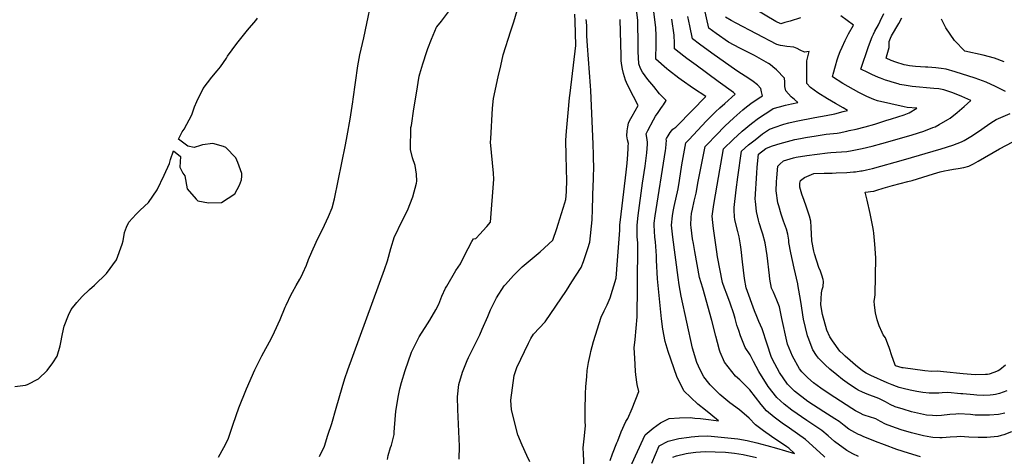
# Model space of a CAD drawing. Units: inches. Extents: x 2519584 to 2525004, y 1557636 to 1562828.
# Drawn here: x 2520580 to 2521618, y 1559311 to 1559771 of the extents above; entities that cross this region are included whole.
import ezdxf

# ---------------------------------------------------------------- set-up
doc = ezdxf.new("R2010")
doc.units = ezdxf.units.IN
doc.header["$MEASUREMENT"] = 0
doc.layers.add('tile_2463_14_contour_10ft', color=175, linetype='Continuous')

msp = doc.modelspace()

# ---------------------------------------------------------------- linework, layer by layer
at = {"layer": 'tile_2463_14_contour_10ft'}
for points, elevation in [([(2520789.9, 1559310.1), (2520795.4, 1559320.4), (2520800, 1559329.3), (2520805.3, 1559345.1), (2520811.3, 1559362.2), (2520819.2, 1559382.3), (2520828.3, 1559402.4), (2520835.7, 1559417.2), (2520845.6, 1559435.8), (2520849, 1559442.3), (2520855, 1559455.5), (2520860.2, 1559468.5), (2520861.1, 1559470.6), (2520866.6, 1559481.7), (2520867.9, 1559484.1), (2520871.8, 1559491.4), (2520875.6, 1559497.8), (2520876.9, 1559500.3), (2520878.8, 1559504.4), (2520882.5, 1559512.8), (2520884.8, 1559518.6), (2520888.3, 1559526.7), (2520892.9, 1559536.9), (2520901.7, 1559555), (2520906, 1559564.1), (2520909.7, 1559573.3), (2520912.1, 1559582.7), (2520923.8, 1559639.5), (2520925.6, 1559649), (2520928.6, 1559666.7), (2520931.5, 1559684.9), (2520931.7, 1559687.6), (2520936.9, 1559722.9), (2520939, 1559734.4), (2520943, 1559752.2), (2520953.9, 1559804.7)], 6430), ([(2521464.8, 1559311), (2521458.8, 1559313.9), (2521452.6, 1559317.3), (2521439.5, 1559326.9), (2521432.8, 1559332.6), (2521426.2, 1559338.3), (2521410.4, 1559348.8), (2521394.5, 1559359.7), (2521386.4, 1559366), (2521378.6, 1559373), (2521369.6, 1559384.7), (2521359.7, 1559400.7), (2521354, 1559411), (2521350.5, 1559418.2), (2521345.2, 1559426), (2521340.3, 1559438.2), (2521338.4, 1559443.8), (2521336.6, 1559449.6), (2521334.7, 1559456.6), (2521333.2, 1559461.3), (2521329.5, 1559472.7), (2521326, 1559482.2), (2521323.5, 1559488.3), (2521321.3, 1559494.3), (2521316.1, 1559521.6), (2521315.2, 1559526.7), (2521311.8, 1559551.3), (2521311.1, 1559557.8), (2521310.4, 1559564.2), (2521310.7, 1559566.8), (2521312.1, 1559576.5), (2521315.7, 1559597.1), (2521322.3, 1559635.2), (2521332.6, 1559645.3), (2521342, 1559654), (2521352, 1559662), (2521359.4, 1559667.6), (2521366.4, 1559672.4), (2521370.1, 1559674.8), (2521374.9, 1559677.7), (2521381.3, 1559679.7), (2521387.7, 1559681.4), (2521394.1, 1559682.9), (2521400.9, 1559684.3), (2521397.3, 1559687.3), (2521393.9, 1559690.2), (2521390.8, 1559693.2), (2521388, 1559696.5), (2521387.2, 1559700.9), (2521387.2, 1559703.9), (2521387, 1559706), (2521386.7, 1559710), (2521378.1, 1559718.5), (2521374.5, 1559721.9), (2521371.7, 1559724.1), (2521370, 1559725.2), (2521355, 1559733.7), (2521339.5, 1559741.5), (2521327.6, 1559747.9), (2521314.6, 1559756.9), (2521306.8, 1559762.5), (2521297.6, 1559803.3)], 6530), ([(2521202.7, 1559306.7), (2521205.3, 1559313.8), (2521209.9, 1559325.4), (2521211, 1559327.4), (2521214.6, 1559336.9), (2521219.5, 1559347.9), (2521221.4, 1559351), (2521226, 1559361.4), (2521233, 1559379.4), (2521231.5, 1559386.8), (2521230, 1559397.1), (2521229.6, 1559401), (2521228.8, 1559414.5), (2521228.3, 1559425.6), (2521229.3, 1559434.4), (2521231.5, 1559458.3), (2521231.8, 1559490.3), (2521231.9, 1559536.3), (2521231.5, 1559542.4), (2521231.2, 1559555), (2521232.4, 1559564.9), (2521237, 1559599), (2521239.9, 1559617.2), (2521241.6, 1559631.2), (2521242, 1559635.7), (2521242.2, 1559640.4), (2521242.2, 1559642.4), (2521242, 1559644.8), (2521241.5, 1559647.4), (2521240.8, 1559651.2), (2521242.6, 1559654.8), (2521248.5, 1559666), (2521250.7, 1559669.8), (2521253.5, 1559673.8), (2521256.4, 1559677.8), (2521258, 1559680.2), (2521259.1, 1559681.9), (2521261.9, 1559686.3), (2521261.1, 1559686.9), (2521255, 1559693.5), (2521248.8, 1559700.9), (2521242.7, 1559708.5), (2521236.8, 1559716.2), (2521234.9, 1559720.2), (2521233.2, 1559724.9), (2521232.7, 1559731.5), (2521232.5, 1559737.5), (2521232.3, 1559748.9), (2521232.3, 1559753.9), (2521232.2, 1559761.2), (2521231.9, 1559770.9), (2521230.1, 1559787.4)], 6490), ([(2521403.5, 1559773.4), (2521392.5, 1559770), (2521386.9, 1559768.4), (2521382.7, 1559767.3), (2521377.6, 1559769.6), (2521345.4, 1559788.6)], 6550), ([(2520896.5, 1559311.1), (2520901.6, 1559321.7), (2520905.3, 1559333.3), (2520909.2, 1559345.9), (2520913.9, 1559361.8), (2520920.1, 1559383.7), (2520923, 1559393.2), (2520926.3, 1559402.2), (2520965, 1559508), (2520967.9, 1559517.4), (2520971.5, 1559530.2), (2520975.4, 1559542.8), (2520976.7, 1559545.4), (2520982.2, 1559556.6), (2520989.1, 1559570.4), (2520994.9, 1559584.9), (2520998.7, 1559599.2), (2520999, 1559601.1), (2520998.8, 1559608.6), (2520997.4, 1559617.7), (2520994.4, 1559625.9), (2520992.4, 1559634.6), (2520992.8, 1559657.7), (2520993.2, 1559660.1), (2520995.7, 1559677.4), (2520998.5, 1559694.1), (2521001.6, 1559711.9), (2521002.3, 1559714.3), (2521005.2, 1559725), (2521009.5, 1559738), (2521010.6, 1559741.2), (2521014.4, 1559750.9), (2521019.8, 1559763.5), (2521020, 1559763.9), (2521024.9, 1559769.9), (2521033.4, 1559781.1)], 6440), ([(2520968.1, 1559307.9), (2520968.8, 1559311.9), (2520971.3, 1559320.3), (2520972.2, 1559322.8), (2520975.1, 1559334.1), (2520975.2, 1559336.7), (2520976.5, 1559354.4), (2520976.9, 1559358.4), (2520979.3, 1559373.6), (2520980.9, 1559382.4), (2520982.9, 1559389.1), (2520986.8, 1559401.7), (2520993.2, 1559421.1), (2521001.4, 1559437), (2521010.3, 1559450.8), (2521012.7, 1559454.6), (2521018.9, 1559465.5), (2521022.2, 1559471.7), (2521025.3, 1559479.9), (2521029.3, 1559488.4), (2521030.5, 1559490.6), (2521040.1, 1559507.2), (2521045.1, 1559514.1), (2521049, 1559522.2), (2521053, 1559530.4), (2521057, 1559537.8), (2521058.6, 1559540.3), (2521061.1, 1559540.7), (2521065.8, 1559545.8), (2521068.6, 1559548.9), (2521072.8, 1559553.5), (2521076.5, 1559558.2), (2521080.3, 1559603.4), (2521079.7, 1559609.7), (2521076.8, 1559642.5), (2521076.9, 1559646), (2521078.7, 1559678.2), (2521079.8, 1559688.5), (2521084.9, 1559711.3), (2521087.4, 1559722.7), (2521090, 1559734.4), (2521098, 1559759.6), (2521101.2, 1559769.3), (2521104.9, 1559781.2)], 6450), ([(2521043.7, 1559308), (2521043.9, 1559321.9), (2521043.7, 1559329.7), (2521042.1, 1559360.5), (2521041.9, 1559374), (2521043.3, 1559387), (2521047, 1559399.8), (2521052.1, 1559412.2), (2521053.4, 1559415.2), (2521065.3, 1559439.4), (2521067.9, 1559445.3), (2521073.8, 1559458.6), (2521076.8, 1559465.6), (2521083.1, 1559478.2), (2521091.1, 1559491), (2521092.4, 1559492.4), (2521101.1, 1559501.7), (2521110, 1559510.8), (2521114.4, 1559514.4), (2521128.9, 1559526.6), (2521142.4, 1559539.2), (2521146.5, 1559551.5), (2521148, 1559556), (2521155, 1559578.3), (2521156, 1559582), (2521156.7, 1559590.1), (2521156.9, 1559595), (2521157, 1559598.2), (2521157, 1559601.3), (2521156.3, 1559627.9), (2521156, 1559644.4), (2521156.8, 1559654.1), (2521158.5, 1559673.2), (2521160, 1559689), (2521160.6, 1559694), (2521166.5, 1559744.2), (2521165.9, 1559770), (2521165.7, 1559777.3)], 6460), ([(2521229.7, 1559311.8), (2521239.6, 1559333.7), (2521248.3, 1559341), (2521256, 1559346.5), (2521265, 1559351), (2521276.1, 1559351.9), (2521287.1, 1559352), (2521292.2, 1559351.4), (2521298.1, 1559351.2), (2521306.6, 1559349.9), (2521317.2, 1559348.7), (2521309, 1559355.4), (2521303.3, 1559359.8), (2521295.4, 1559366.3), (2521287.9, 1559373.1), (2521280.7, 1559380.1), (2521273.3, 1559395.3), (2521264, 1559421.5), (2521260.9, 1559432.1), (2521258.5, 1559445.1), (2521257, 1559456), (2521252.8, 1559498.3), (2521251.8, 1559517.8), (2521251.7, 1559522.4), (2521250.6, 1559537.3), (2521250, 1559542.2), (2521249.1, 1559554.8), (2521249.3, 1559557.1), (2521250.3, 1559564.7), (2521261.1, 1559633.5), (2521261.4, 1559635.8), (2521262, 1559640.7), (2521262.3, 1559644), (2521262, 1559645.6), (2521262, 1559645.7), (2521262.4, 1559646.4), (2521264.1, 1559649.2), (2521266.1, 1559652.4), (2521269.1, 1559656), (2521272.1, 1559658.3), (2521273.8, 1559659.8), (2521303.6, 1559690.4), (2521290.9, 1559699), (2521277.7, 1559708.1), (2521275.4, 1559709.9), (2521264.2, 1559718.4), (2521262.7, 1559719.8), (2521251, 1559730), (2521251.3, 1559746.2), (2521251.2, 1559754.6), (2521251, 1559763.1), (2521248.8, 1559779.8)], 6500), ([(2521429.4, 1559310.3), (2521427.9, 1559311.7), (2521408.7, 1559329), (2521392, 1559340.7), (2521384.1, 1559346.2), (2521375.7, 1559352.4), (2521367.6, 1559359), (2521362.2, 1559365.8), (2521350, 1559381.3), (2521339.6, 1559391.9), (2521335.2, 1559395.6), (2521323.4, 1559410.4), (2521318.9, 1559421), (2521318.1, 1559422.9), (2521316, 1559431), (2521314.2, 1559437.8), (2521310, 1559454.3), (2521300.6, 1559488.5), (2521298.7, 1559493.9), (2521296.9, 1559499.8), (2521292.1, 1559527), (2521290.6, 1559535.6), (2521289.7, 1559540.6), (2521288.2, 1559552.5), (2521287.9, 1559555.2), (2521288.3, 1559563), (2521288.7, 1559567.1), (2521289.6, 1559571.6), (2521291.6, 1559580.1), (2521293.7, 1559588.6), (2521295.8, 1559601), (2521303, 1559637.7), (2521305, 1559639.9), (2521314.6, 1559649.8), (2521323.9, 1559659.3), (2521333.3, 1559668.2), (2521342.6, 1559676.5), (2521345, 1559678.3), (2521351.3, 1559683), (2521360, 1559689), (2521363.4, 1559691.1), (2521362.4, 1559695.3), (2521361.6, 1559699.1), (2521358.1, 1559702.8), (2521353.8, 1559706.4), (2521350, 1559708.7), (2521336.3, 1559717.6), (2521310.2, 1559736.3), (2521297.1, 1559745.8), (2521289.7, 1559751.3), (2521286.8, 1559765.2), (2521284.8, 1559774.7)], 6520), ([(2521625.9, 1559337), (2521618.1, 1559333.9), (2521615.3, 1559333.1), (2521611.8, 1559332.1), (2521600.2, 1559330.9), (2521590.9, 1559331), (2521581, 1559331.4), (2521572, 1559332), (2521568.4, 1559331.8), (2521561.4, 1559331.4), (2521552.8, 1559330.8), (2521550.6, 1559330.8), (2521543.1, 1559331), (2521541, 1559331.4), (2521533.2, 1559332.7), (2521520.5, 1559335.9), (2521509.9, 1559339.2), (2521499.9, 1559342.7), (2521493.2, 1559345.2), (2521488.1, 1559347.8), (2521483, 1559350.6), (2521476.4, 1559352.7), (2521471.7, 1559354.3), (2521469.8, 1559355), (2521466.6, 1559356.6), (2521461.7, 1559359.2), (2521457.6, 1559361.6), (2521433.7, 1559377.2), (2521425, 1559383.1), (2521417.4, 1559388.6), (2521411.3, 1559394), (2521405.1, 1559400.2), (2521402.5, 1559403.5), (2521395, 1559416.7), (2521390, 1559429.4), (2521389.1, 1559432.4), (2521383.8, 1559456.6), (2521381.6, 1559468.8), (2521378.7, 1559475.7), (2521375, 1559484.3), (2521372.9, 1559488.6), (2521371.3, 1559498.1), (2521370.8, 1559501.7), (2521368.3, 1559522.8), (2521366.2, 1559536.4), (2521363.8, 1559545.3), (2521362.8, 1559548.5), (2521360, 1559557.2), (2521359.2, 1559560.2), (2521357, 1559569.4), (2521356, 1559580), (2521355.9, 1559582.4), (2521357.4, 1559609.8), (2521358, 1559616.1), (2521359.4, 1559629.7), (2521367, 1559635.6), (2521371.1, 1559637.4), (2521374, 1559638.4), (2521382.2, 1559640.9), (2521389.7, 1559643.1), (2521397.5, 1559645.2), (2521403.6, 1559646.3), (2521408.7, 1559647.3), (2521420, 1559649.1), (2521430.8, 1559650.8), (2521442.1, 1559651.9), (2521444.2, 1559652.2), (2521452.3, 1559654), (2521455, 1559654.6), (2521462.1, 1559656.2), (2521471.9, 1559658.7), (2521482, 1559661.4), (2521493.7, 1559665.1), (2521499.4, 1559666.9), (2521512.8, 1559671.3), (2521518, 1559673.2), (2521526.4, 1559678.2), (2521516.2, 1559679), (2521512.8, 1559679.5), (2521484.9, 1559686.1), (2521480.8, 1559687.5), (2521473.6, 1559690.5), (2521469.3, 1559692.5), (2521465.1, 1559694.6), (2521448.2, 1559704.3), (2521437.3, 1559711.1), (2521438, 1559713.9), (2521440.4, 1559722.7), (2521442.2, 1559729.1), (2521443.5, 1559733.5), (2521445.5, 1559737.9), (2521447.6, 1559742.7), (2521450.8, 1559749.7), (2521454.3, 1559756.5), (2521459.4, 1559765.8), (2521446.2, 1559775.5)], 6550), ([(2521619.1, 1559356.8), (2521612.3, 1559355.2), (2521602.7, 1559354.4), (2521598.8, 1559354.5), (2521592.9, 1559354.5), (2521587.6, 1559354.7), (2521582.9, 1559355.1), (2521570.4, 1559355.8), (2521567.2, 1559355.6), (2521561.2, 1559355.1), (2521552.1, 1559354.3), (2521546.5, 1559354), (2521542.6, 1559354.2), (2521536.3, 1559354.7), (2521530.2, 1559355.8), (2521520.6, 1559358.2), (2521512, 1559360.7), (2521503.5, 1559363.4), (2521498.2, 1559365.8), (2521493.1, 1559368.6), (2521486.1, 1559372), (2521474, 1559376.7), (2521469.1, 1559378.7), (2521464.5, 1559381), (2521462.3, 1559382.2), (2521455.1, 1559387), (2521448, 1559392.2), (2521441.9, 1559397.1), (2521434.6, 1559403.2), (2521429.7, 1559407.5), (2521425, 1559412.3), (2521422.7, 1559414.7), (2521420.4, 1559417.4), (2521416.5, 1559423.3), (2521411.5, 1559436.4), (2521410.8, 1559438.3), (2521406.9, 1559455.7), (2521403.9, 1559474.4), (2521400.8, 1559492.4), (2521400.7, 1559492.9), (2521396.9, 1559509.4), (2521393.5, 1559525.6), (2521391.3, 1559536.5), (2521391.1, 1559539.2), (2521390.3, 1559545.5), (2521388.8, 1559550.8), (2521385.7, 1559559.2), (2521384.2, 1559563.4), (2521383.2, 1559566.5), (2521380.7, 1559575.3), (2521379.8, 1559578.5), (2521378, 1559591.2), (2521378.3, 1559600.6), (2521378.5, 1559604.6), (2521379.5, 1559617.1), (2521381.7, 1559619.3), (2521385.5, 1559622.6), (2521396.1, 1559626), (2521398.9, 1559626.5), (2521410.1, 1559628.3), (2521421.2, 1559629.8), (2521432.1, 1559631.1), (2521435.5, 1559631.4), (2521446.9, 1559632.2), (2521452.5, 1559632.7), (2521458, 1559633.6), (2521468.6, 1559635.8), (2521479, 1559638.2), (2521489.3, 1559640.8), (2521508.1, 1559646.2), (2521521.2, 1559650.1), (2521533.8, 1559654.1), (2521543.1, 1559657.7), (2521545.5, 1559658.6), (2521549.8, 1559661), (2521558.9, 1559666.1), (2521561.4, 1559667.6), (2521568.9, 1559673.5), (2521576.1, 1559679.8), (2521583.3, 1559686.4), (2521573.8, 1559690.5), (2521564.3, 1559694.3), (2521554.8, 1559697.7), (2521549.5, 1559698.5), (2521544.1, 1559699.1), (2521521.2, 1559701.1), (2521519.2, 1559701.4), (2521514.9, 1559702), (2521508.4, 1559703.3), (2521506.4, 1559703.8), (2521500.3, 1559705.5), (2521496.9, 1559706.6), (2521493.1, 1559707.9), (2521488, 1559709.8), (2521485.9, 1559710.7), (2521478.7, 1559713.7), (2521474.4, 1559715.8), (2521467.1, 1559719.5), (2521475.4, 1559743.4), (2521479.2, 1559753.5), (2521480.5, 1559756.1), (2521482, 1559759.4), (2521485.7, 1559766.1), (2521487.7, 1559769.9), (2521491.5, 1559777.9)], 6560), ([(2520575, 1559384.7), (2520586.2, 1559386.2), (2520588.3, 1559386.7), (2520600, 1559393), (2520609.2, 1559401.6), (2520615.3, 1559409.8), (2520619.6, 1559416.9), (2520622.8, 1559427.6), (2520623.7, 1559431.1), (2520625.1, 1559438.7), (2520626.4, 1559445.3), (2520627.1, 1559448.3), (2520631.5, 1559459.9), (2520634.6, 1559466), (2520640.5, 1559473.5), (2520646.1, 1559479.5), (2520653.9, 1559487), (2520659.2, 1559491.5), (2520671.7, 1559504), (2520682.4, 1559518.3), (2520688.4, 1559534.7), (2520689.2, 1559538.5), (2520690.7, 1559547.2), (2520692.9, 1559552.7), (2520695.2, 1559558.1), (2520703.1, 1559566.6), (2520707.4, 1559570.6), (2520716, 1559578.6), (2520725, 1559592.2), (2520732.7, 1559607.5), (2520738.1, 1559620), (2520739.3, 1559624), (2520742.5, 1559633.2), (2520749.6, 1559627.3), (2520748.9, 1559615.9), (2520752.3, 1559609.6), (2520754.3, 1559606.9), (2520756.9, 1559593.1), (2520766.3, 1559582.1), (2520768, 1559580.6), (2520779.3, 1559578.5), (2520793, 1559578.7), (2520800.2, 1559583.2), (2520807.1, 1559587.8), (2520812.1, 1559597.1), (2520814.1, 1559602.5), (2520814.5, 1559606.4), (2520814.6, 1559609.5), (2520810.3, 1559621), (2520808.2, 1559625.9), (2520797.5, 1559636.9), (2520795, 1559637.8), (2520784, 1559640.8), (2520772.8, 1559639.7), (2520770.8, 1559638.9), (2520764.1, 1559636.7), (2520757.6, 1559638.1), (2520747.5, 1559645.6), (2520751.6, 1559653.2), (2520753.6, 1559656), (2520761.6, 1559671.1), (2520762.8, 1559674.3), (2520764.4, 1559679.5), (2520766.9, 1559685.1), (2520773.8, 1559698.9), (2520782.7, 1559710.9), (2520788.5, 1559717.5), (2520791.8, 1559721.7), (2520798.2, 1559730.8), (2520799.5, 1559733), (2520809, 1559746.5), (2520820.5, 1559760.3), (2520829.2, 1559770.8), (2520830.8, 1559773.2)], 6420), ([(2521118, 1559305.5), (2521114.9, 1559312), (2521110, 1559323), (2521105.5, 1559333.9), (2521098.8, 1559360.2), (2521098.1, 1559370.5), (2521101.6, 1559396.5), (2521104.4, 1559404.7), (2521116.7, 1559430.3), (2521119.1, 1559435.2), (2521121.9, 1559440), (2521134.4, 1559453), (2521156.8, 1559486), (2521162.6, 1559495), (2521172.3, 1559510.3), (2521174.6, 1559516.5), (2521176.7, 1559522.9), (2521179.2, 1559530.4), (2521181.3, 1559537), (2521183.9, 1559560.5), (2521184.2, 1559571.6), (2521185.1, 1559597.8), (2521185.2, 1559601.7), (2521185.4, 1559608.9), (2521185.5, 1559612.6), (2521185.2, 1559628.9), (2521184.9, 1559640.2), (2521182.5, 1559696.7), (2521182.2, 1559701.9), (2521178.9, 1559743.8), (2521178.4, 1559754.4), (2521178.1, 1559764.6), (2521177.8, 1559769.4), (2521177.6, 1559771.7)], 6470), ([(2521175.3, 1559298.9), (2521174.8, 1559313.6), (2521174.5, 1559320), (2521175.9, 1559332.7), (2521176.7, 1559343.7), (2521176.5, 1559347.4), (2521176.4, 1559361.5), (2521176.7, 1559375.3), (2521176.7, 1559377.5), (2521177.1, 1559384.3), (2521178.1, 1559395.3), (2521178.7, 1559401.8), (2521180, 1559410.2), (2521182.1, 1559419.7), (2521182.6, 1559421.8), (2521185.4, 1559432.3), (2521193.5, 1559457.7), (2521196.5, 1559464.4), (2521199.8, 1559470.9), (2521203, 1559478.1), (2521209.2, 1559499), (2521210.7, 1559517.7), (2521212.9, 1559549.7), (2521212.9, 1559555.2), (2521213.6, 1559560.4), (2521219.8, 1559610.7), (2521220.7, 1559620.1), (2521221.4, 1559629.5), (2521221.9, 1559636.2), (2521222, 1559638.3), (2521222.1, 1559640.8), (2521221.3, 1559645), (2521220.5, 1559649), (2521220.8, 1559654.4), (2521221.5, 1559658.7), (2521222.1, 1559662.4), (2521223.2, 1559664.9), (2521224.5, 1559667.2), (2521226.1, 1559669.9), (2521232.4, 1559680.9), (2521227.3, 1559690.5), (2521221.8, 1559701.5), (2521220.2, 1559705.2), (2521219, 1559707.8), (2521218, 1559711.1), (2521216.9, 1559714.6), (2521215.8, 1559719.4), (2521214.9, 1559725.3), (2521214.5, 1559728.5), (2521214.3, 1559733.5), (2521213.3, 1559771.8)], 6480), ([(2521246.7, 1559304.1), (2521254.7, 1559322.2), (2521264.1, 1559327.2), (2521275.2, 1559329.9), (2521286, 1559331.4), (2521288.4, 1559331.6), (2521296, 1559332.5), (2521305.8, 1559332.7), (2521316.4, 1559331.8), (2521327, 1559330.7), (2521337.5, 1559329.5), (2521347.2, 1559327.9), (2521357.5, 1559325.2), (2521367.9, 1559322.5), (2521378.2, 1559319.7), (2521397.4, 1559314.1), (2521391.2, 1559319.8), (2521389.3, 1559321.1), (2521373, 1559332.1), (2521364.4, 1559338.1), (2521356, 1559344.3), (2521349.6, 1559351.5), (2521339.2, 1559360.2), (2521329, 1559367.5), (2521318.6, 1559376.5), (2521308.4, 1559386.6), (2521306.8, 1559388.3), (2521301.5, 1559394.8), (2521297.9, 1559402.2), (2521294.1, 1559410.1), (2521289.6, 1559425.3), (2521277.9, 1559479.9), (2521275.5, 1559492.1), (2521274.4, 1559499.7), (2521268.8, 1559542.1), (2521267.5, 1559554.7), (2521268.5, 1559564.6), (2521269.3, 1559569.2), (2521270.4, 1559574.4), (2521274.4, 1559593.1), (2521275.9, 1559602.1), (2521278.5, 1559618.4), (2521282.6, 1559641.5), (2521285.7, 1559644.8), (2521304.5, 1559664.9), (2521314.1, 1559674.3), (2521318.4, 1559678.4), (2521323.7, 1559683.3), (2521334.8, 1559693.1), (2521332.8, 1559694.7), (2521316.9, 1559706.5), (2521293.7, 1559723.7), (2521283.8, 1559730.6), (2521280.4, 1559733.1), (2521270.7, 1559740.6), (2521270.7, 1559746.7), (2521270.5, 1559755.1), (2521267.9, 1559772)], 6510), ([(2521530, 1559310.7), (2521517.3, 1559314.3), (2521505, 1559318.5), (2521492.2, 1559323.2), (2521482.8, 1559326.8), (2521469.8, 1559332.1), (2521466.8, 1559333.4), (2521464.9, 1559334.3), (2521460.7, 1559336.3), (2521454.6, 1559339.9), (2521449.5, 1559343.5), (2521444.2, 1559347.7), (2521439.9, 1559350.6), (2521428.2, 1559358.2), (2521411.3, 1559369), (2521397.3, 1559379.9), (2521389.9, 1559387.3), (2521381.4, 1559399.6), (2521374.1, 1559413.4), (2521372.6, 1559416.5), (2521368.4, 1559429.3), (2521363, 1559445.4), (2521359.8, 1559453.3), (2521357.5, 1559458.5), (2521354.9, 1559464.6), (2521346.3, 1559488.7), (2521344.6, 1559498.5), (2521342.4, 1559516.3), (2521340.9, 1559529.1), (2521340.3, 1559534.1), (2521339, 1559542.6), (2521337.4, 1559548.2), (2521334.4, 1559560.4), (2521334.1, 1559563.9), (2521333.7, 1559570.5), (2521333.5, 1559573.4), (2521335.7, 1559592), (2521337.6, 1559605.6), (2521341.5, 1559632.8), (2521348.9, 1559639.4), (2521355.8, 1559645), (2521363.6, 1559651), (2521370.8, 1559656.1), (2521377.8, 1559658.6), (2521383.9, 1559660.7), (2521386.1, 1559661.3), (2521391.2, 1559662.6), (2521399, 1559664.5), (2521418.7, 1559668.4), (2521430.7, 1559670.4), (2521439.6, 1559672.4), (2521448.4, 1559674.6), (2521453.2, 1559675.8), (2521448.7, 1559678.4), (2521440.5, 1559683.2), (2521432.2, 1559687.9), (2521421.9, 1559694.4), (2521414.2, 1559700.1), (2521410.3, 1559704.1), (2521410.2, 1559707.7), (2521410.2, 1559711.2), (2521410.4, 1559728.1), (2521412.7, 1559738), (2521407.9, 1559737.3), (2521403.2, 1559739.5), (2521400, 1559741), (2521396.7, 1559742.4), (2521389, 1559743.1), (2521384.8, 1559743.9), (2521382.4, 1559744.4), (2521378.7, 1559745.5), (2521335.7, 1559767.8), (2521330.6, 1559770.5), (2521324.6, 1559774.2)], 6540), ([(2521619.7, 1559695.8), (2521617.6, 1559696.9), (2521609.3, 1559701.1), (2521599.4, 1559705.7), (2521587.9, 1559709.8), (2521566.7, 1559716.6), (2521557.1, 1559719.4), (2521551.8, 1559720.2), (2521546.4, 1559720.8), (2521537.7, 1559721.5), (2521535.5, 1559721.6), (2521524.8, 1559722.2), (2521521.6, 1559722.5), (2521518.4, 1559723), (2521515.1, 1559723.5), (2521513, 1559724), (2521504.1, 1559726.6), (2521499.3, 1559728.5), (2521493.9, 1559731), (2521495, 1559734.9), (2521496.5, 1559739.7), (2521496.9, 1559742.2), (2521496.9, 1559744.9), (2521497.1, 1559748.6), (2521498.5, 1559751.9), (2521499.7, 1559754.6), (2521507.3, 1559767.4), (2521510.6, 1559773.5)], 6570), ([(2521618.5, 1559727), (2521608.1, 1559731), (2521596.1, 1559734), (2521577, 1559738.4), (2521566.1, 1559749.4), (2521556.9, 1559763), (2521552.4, 1559771.9)], 6580), ([(2521621, 1559380.2), (2521613.4, 1559377.5), (2521609.1, 1559376.5), (2521606.6, 1559375.9), (2521603.7, 1559375.7), (2521596.9, 1559375.4), (2521589.5, 1559375.7), (2521586.2, 1559375.9), (2521574.8, 1559376.9), (2521572.6, 1559377.2), (2521559.1, 1559378.4), (2521552.9, 1559378), (2521549.5, 1559377.7), (2521539.3, 1559377.6), (2521532.5, 1559378.4), (2521526.2, 1559379.4), (2521519.1, 1559380.9), (2521512, 1559382.7), (2521507.6, 1559383.8), (2521504.9, 1559384.8), (2521500.2, 1559386.5), (2521495, 1559388.7), (2521477.8, 1559396.3), (2521472.8, 1559398.8), (2521469.9, 1559400.7), (2521467.3, 1559402.7), (2521461.5, 1559407.4), (2521456, 1559412.1), (2521450.5, 1559416.9), (2521448.5, 1559418.7), (2521445.1, 1559422), (2521437.4, 1559432.9), (2521434.5, 1559437.1), (2521431.2, 1559444), (2521426.6, 1559460.6), (2521424.9, 1559470.9), (2521425.7, 1559483.6), (2521426.5, 1559486.9), (2521427.3, 1559490.2), (2521427.8, 1559495.4), (2521427.3, 1559497.7), (2521426.1, 1559502.1), (2521424.6, 1559506.2), (2521423, 1559510.3), (2521418.3, 1559524.6), (2521417.7, 1559527.3), (2521415.5, 1559538.2), (2521414.7, 1559552.6), (2521414.3, 1559559.1), (2521413, 1559564.5), (2521410.7, 1559571.6), (2521409.5, 1559574.8), (2521407.4, 1559580.7), (2521405.1, 1559587.5), (2521403, 1559594.8), (2521402.7, 1559596.8), (2521402.7, 1559599.3), (2521403.6, 1559602), (2521407.7, 1559605.2), (2521417.6, 1559609.4), (2521417.7, 1559609.4), (2521428.4, 1559609.8), (2521436.8, 1559609.8), (2521441.3, 1559609.9), (2521452.6, 1559610.5), (2521459.5, 1559611), (2521461.5, 1559611.2), (2521467.3, 1559612), (2521468.7, 1559612.2), (2521473, 1559613.1), (2521479.5, 1559614.7), (2521512.2, 1559623.7), (2521552, 1559635.3), (2521564.1, 1559639.1), (2521573.5, 1559642.8), (2521574.2, 1559643.2), (2521576.1, 1559644.3), (2521583.3, 1559648.4), (2521592.2, 1559654.2), (2521597.4, 1559657.7), (2521600.9, 1559660.4), (2521604.4, 1559662.7), (2521609.8, 1559666.3), (2521624.6, 1559672.6)], 6570), ([(2521619.8, 1559407.1), (2521613.8, 1559402.5), (2521611.9, 1559401.3), (2521607.4, 1559399.5), (2521602.4, 1559397.8), (2521600.7, 1559397.4), (2521598.8, 1559397.4), (2521588.5, 1559397.2), (2521583.7, 1559397.5), (2521575.1, 1559398.1), (2521554.5, 1559400.3), (2521547.9, 1559400.8), (2521542.2, 1559400.7), (2521534.8, 1559401.3), (2521512, 1559404.3), (2521510.8, 1559404.5), (2521503.6, 1559406.5), (2521502, 1559411.1), (2521499.3, 1559419.2), (2521498.1, 1559422.7), (2521497.2, 1559425.9), (2521495.8, 1559429.5), (2521493.1, 1559436), (2521490.7, 1559439.2), (2521489.6, 1559441.6), (2521486.6, 1559448.8), (2521484.5, 1559455), (2521482.7, 1559462.4), (2521481.6, 1559470.4), (2521481.2, 1559474.7), (2521482, 1559478.7), (2521482.3, 1559481.6), (2521482.9, 1559520.4), (2521482, 1559534.8), (2521481, 1559546.6), (2521480.6, 1559549.3), (2521479.9, 1559553.2), (2521477, 1559567.3), (2521473.7, 1559581.3), (2521471.8, 1559589.6), (2521474.9, 1559590), (2521477.3, 1559590.3), (2521480.8, 1559590.8), (2521484, 1559591.6), (2521490.6, 1559593.7), (2521500.7, 1559596.6), (2521516.9, 1559600.8), (2521521.4, 1559602.1), (2521543.7, 1559609), (2521551, 1559611.2), (2521555.5, 1559612.2), (2521559.2, 1559613), (2521564.8, 1559613.8), (2521569.7, 1559614.5), (2521575.8, 1559615.7), (2521581, 1559617.1), (2521586.1, 1559619.4), (2521591, 1559622.2), (2521613.4, 1559635.3), (2521627.4, 1559642.7)], 6580), ([(2521168.1, 1559171.4), (2521174.8, 1559186), (2521180.5, 1559199.4), (2521196, 1559237.2), (2521229.7, 1559311.8)], 6500), ([(2521268.8, 1559310.3), (2521272.8, 1559311.5), (2521283, 1559314), (2521285.2, 1559314.4), (2521293.1, 1559315.6), (2521303, 1559316.3), (2521313.7, 1559316), (2521324.4, 1559315.4), (2521334.1, 1559314.4), (2521343, 1559313.2), (2521357.2, 1559309.8)], 6520)]:
    msp.add_lwpolyline(points, dxfattribs=dict(at, elevation=elevation))

doc.saveas('drawing.dxf')
